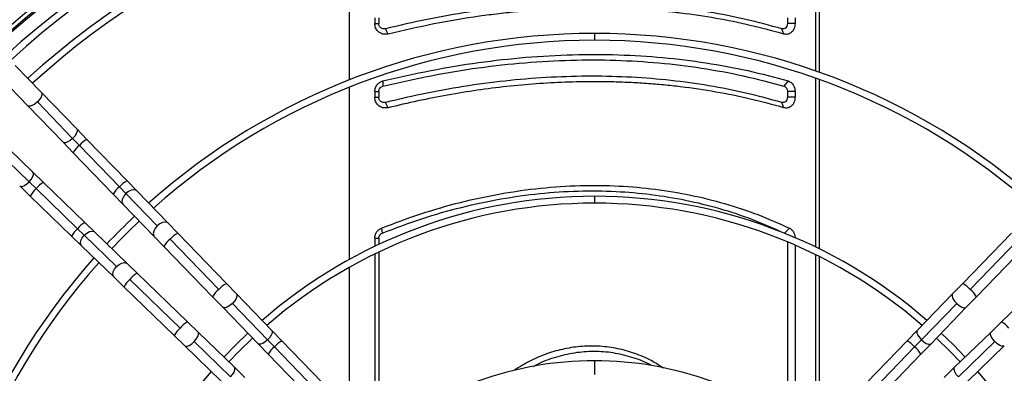
# Model space of a CAD drawing. Units: millimetres. Extents: x 5 to 414, y 3 to 291.
# Drawn here: x 168 to 192, y 251 to 259 of the extents above; entities that cross this region are included whole.
import ezdxf

# ---------------------------------------------------------------- set-up
doc = ezdxf.new("R2010")
doc.units = ezdxf.units.MM

msp = doc.modelspace()

# ---------------------------------------------------------------- linework, layer by layer
at = {"color": 7, "linetype": 'Continuous', "lineweight": 25}
for p, q in [((187.153, 258.096), (187.153, 262.159)), ((187.233, 262.154), (187.233, 258.067)), ((175.758, 257.883), (175.758, 262.011)), ((176.372, 259.394), (176.372, 259.257)), ((176.468, 259.394), (176.468, 259.257)), ((186.457, 259.394), (186.457, 259.257)), ((186.643, 259.394), (186.643, 259.257)), ((176.372, 259.257), (176.468, 259.257)), ((186.643, 259.257), (186.457, 259.257)), ((176.696, 258.998), (176.631, 259.128)), ((186.37, 258.998), (186.319, 259.128)), ((168.228, 257.572), (167.586, 258.234)), ((167.251, 257.91), (167.892, 257.247)), ((175.758, 253.496), (175.758, 257.704)), ((176.573, 257.854), (176.569, 257.724)), ((186.474, 257.854), (186.372, 257.724)), ((187.153, 253.792), (187.153, 257.919)), ((187.233, 257.89), (187.233, 253.753)), ((169.089, 256.682), (168.228, 257.572)), ((176.372, 257.594), (176.372, 257.457)), ((176.372, 257.594), (176.468, 257.594)), ((176.372, 257.457), (176.468, 257.457)), ((176.468, 257.594), (176.468, 257.457)), ((186.643, 257.594), (186.457, 257.594)), ((186.457, 257.594), (186.457, 257.457)), ((186.643, 257.457), (186.457, 257.457)), ((186.643, 257.594), (186.643, 257.457)), ((167.892, 257.247), (168.754, 256.357)), ((168.988, 256.451), (168.127, 257.341)), ((176.696, 257.198), (176.631, 257.328)), ((186.37, 257.198), (186.319, 257.328)), ((168.02, 255.624), (167.13, 256.485)), ((169.338, 256.425), (169.089, 256.682)), ((167.037, 256.251), (167.927, 255.389)), ((168.754, 256.357), (169.002, 256.101)), ((168.988, 256.451), (169.154, 256.28)), ((170.134, 255.267), (169.154, 256.28)), ((170.318, 255.412), (169.338, 256.425)), ((169.002, 256.101), (169.983, 255.088)), ((168.277, 255.375), (168.02, 255.624)), ((167.695, 255.288), (167.952, 255.04)), ((167.927, 255.389), (168.098, 255.224)), ((169.29, 254.395), (168.277, 255.375)), ((170.554, 255.169), (170.318, 255.412)), ((167.952, 255.04), (168.965, 254.059)), ((168.098, 255.224), (169.111, 254.243)), ((169.983, 255.088), (170.218, 254.844)), ((170.134, 255.267), (170.291, 255.105)), ((171.058, 254.313), (170.291, 255.105)), ((171.32, 254.377), (170.554, 255.169)), ((170.218, 254.844), (170.985, 254.052)), ((169.533, 254.159), (169.29, 254.395)), ((171.556, 254.134), (171.32, 254.377)), ((169.111, 254.243), (169.273, 254.086)), ((169.273, 254.086), (170.065, 253.32)), ((170.325, 253.392), (169.533, 254.159)), ((172.745, 252.906), (171.556, 254.134)), ((176.538, 254.258), (176.551, 254.134)), ((186.503, 254.258), (186.387, 254.134)), ((191.928, 254.134), (190.74, 252.906)), ((168.965, 254.059), (169.208, 253.824)), ((170.985, 254.052), (171.221, 253.809)), ((172.561, 252.76), (171.372, 253.988)), ((176.372, 254.01), (176.372, 253.812)), ((176.372, 254.01), (176.468, 254.01)), ((176.468, 254.01), (176.468, 253.858)), ((186.457, 253.924), (186.457, 249.567)), ((186.643, 253.844), (186.643, 249.437)), ((192.112, 253.988), (190.923, 252.76)), ((169.208, 253.824), (170, 253.057)), ((171.221, 253.809), (172.409, 252.581)), ((176.372, 253.627), (176.372, 249.279)), ((176.468, 253.673), (176.468, 249.279)), ((187.153, 250.091), (187.153, 253.607)), ((191.075, 252.581), (192.263, 253.809)), ((170.569, 253.157), (170.325, 253.392)), ((187.233, 253.567), (187.233, 250.118)), ((171.796, 251.968), (170.569, 253.157)), ((175.758, 249.847), (175.758, 253.305)), ((192.916, 253.157), (191.688, 251.968)), ((170, 253.057), (170.244, 252.821)), ((170.389, 253.005), (171.617, 251.817)), ((172.994, 252.649), (172.745, 252.906)), ((190.74, 252.906), (190.491, 252.649)), ((170.244, 252.821), (171.472, 251.633)), ((173.855, 251.759), (172.994, 252.649)), ((190.491, 252.649), (189.629, 251.759)), ((172.409, 252.581), (172.658, 252.324)), ((173.754, 251.528), (172.893, 252.418)), ((190.592, 252.418), (189.73, 251.528)), ((190.826, 252.324), (191.075, 252.581)), ((172.658, 252.324), (173.52, 251.434)), ((189.965, 251.434), (190.826, 252.324)), ((172.053, 251.719), (171.796, 251.968)), ((191.688, 251.968), (191.431, 251.719)), ((172.943, 250.858), (172.053, 251.719)), ((174.104, 251.502), (173.855, 251.759)), ((189.629, 251.759), (189.381, 251.502)), ((191.431, 251.719), (190.541, 250.858)), ((171.472, 251.633), (171.729, 251.384)), ((171.96, 251.485), (172.85, 250.624)), ((173.52, 251.434), (173.768, 251.177)), ((173.754, 251.528), (173.92, 251.357)), ((175.084, 250.489), (174.104, 251.502)), ((189.381, 251.502), (188.4, 250.489)), ((189.73, 251.528), (189.565, 251.357)), ((189.716, 251.177), (189.965, 251.434)), ((190.635, 250.624), (191.524, 251.485)), ((171.729, 251.384), (172.618, 250.523)), ((174.9, 250.344), (173.92, 251.357)), ((189.565, 251.357), (188.584, 250.344)), ((190.866, 250.523), (191.756, 251.384)), ((173.768, 251.177), (174.749, 250.165)), ((188.736, 250.165), (189.716, 251.177)), ((173.2, 250.609), (172.943, 250.858)), ((190.541, 250.858), (190.284, 250.609))]:
    msp.add_line(p, q, dxfattribs=at)
at = {"color": 8, "linetype": 'Continuous', "lineweight": 25}
for p, q in [((181.742, 259.015), (181.742, 258.848)), ((181.742, 255.035), (181.742, 254.869)), ((181.742, 251.019), (181.742, 250.685))]:
    msp.add_line(p, q, dxfattribs=at)
at = {"color": 8, "linetype": 'Continuous', "lineweight": 25, "flags": 128}
for points in [[(168.228, 257.572), (168.237, 257.557), (168.239, 257.516), (168.219, 257.461), (168.18, 257.4), (168.127, 257.341)], [(168.127, 257.341), (168.065, 257.289), (168.003, 257.252), (167.948, 257.235), (167.906, 257.238), (167.892, 257.247)], [(169.089, 256.682), (169.1, 256.66), (169.098, 256.618), (169.077, 256.565), (169.039, 256.507), (168.988, 256.451)], [(168.988, 256.451), (168.93, 256.402), (168.871, 256.366), (168.817, 256.346), (168.775, 256.346), (168.754, 256.357)], [(167.927, 255.389), (167.976, 255.448), (168.012, 255.506), (168.031, 255.56), (168.032, 255.602), (168.02, 255.624)], [(167.695, 255.288), (167.717, 255.277), (167.759, 255.279), (167.812, 255.301), (167.87, 255.339), (167.927, 255.389)], [(170.291, 255.105), (170.24, 255.043), (170.206, 254.977), (170.194, 254.915), (170.205, 254.864), (170.218, 254.844)], [(170.554, 255.169), (170.535, 255.184), (170.484, 255.196), (170.421, 255.186), (170.354, 255.154), (170.291, 255.105)], [(171.32, 254.377), (171.301, 254.392), (171.251, 254.404), (171.188, 254.394), (171.121, 254.362), (171.058, 254.313)], [(169.208, 253.824), (169.194, 253.843), (169.181, 253.894), (169.191, 253.956), (169.223, 254.023), (169.273, 254.086)], [(169.273, 254.086), (169.334, 254.138), (169.4, 254.172), (169.462, 254.184), (169.514, 254.173), (169.533, 254.159)], [(171.058, 254.313), (171.006, 254.251), (170.972, 254.185), (170.96, 254.123), (170.971, 254.072), (170.985, 254.052)], [(170.065, 253.32), (170.126, 253.371), (170.192, 253.405), (170.254, 253.417), (170.306, 253.406), (170.325, 253.392)], [(170, 253.057), (169.986, 253.076), (169.973, 253.127), (169.983, 253.19), (170.015, 253.256), (170.065, 253.32)], [(172.994, 252.649), (173.003, 252.634), (173.004, 252.593), (172.985, 252.538), (172.946, 252.477), (172.893, 252.418)], [(190.491, 252.649), (190.482, 252.634), (190.48, 252.593), (190.5, 252.538), (190.538, 252.477), (190.592, 252.418)], [(172.893, 252.418), (172.831, 252.366), (172.769, 252.329), (172.714, 252.311), (172.672, 252.315), (172.658, 252.324)], [(190.592, 252.418), (190.653, 252.366), (190.715, 252.329), (190.77, 252.311), (190.812, 252.315), (190.826, 252.324)], [(171.96, 251.485), (172.011, 251.546), (172.048, 251.608), (172.066, 251.663), (172.063, 251.705), (172.053, 251.719)], [(173.855, 251.759), (173.866, 251.737), (173.864, 251.695), (173.843, 251.642), (173.805, 251.584), (173.754, 251.528)], [(189.629, 251.759), (189.618, 251.737), (189.62, 251.695), (189.642, 251.642), (189.68, 251.584), (189.73, 251.528)], [(191.524, 251.485), (191.473, 251.546), (191.436, 251.608), (191.418, 251.663), (191.421, 251.705), (191.431, 251.719)], [(171.729, 251.384), (171.743, 251.375), (171.785, 251.373), (171.839, 251.393), (171.9, 251.432), (171.96, 251.485)], [(173.754, 251.528), (173.696, 251.479), (173.637, 251.443), (173.583, 251.423), (173.541, 251.422), (173.52, 251.434)], [(189.73, 251.528), (189.788, 251.479), (189.847, 251.443), (189.901, 251.423), (189.943, 251.422), (189.965, 251.434)], [(191.756, 251.384), (191.741, 251.375), (191.699, 251.373), (191.645, 251.393), (191.584, 251.432), (191.524, 251.485)], [(172.85, 250.624), (172.899, 250.682), (172.935, 250.741), (172.954, 250.794), (172.955, 250.836), (172.943, 250.858)], [(190.635, 250.624), (190.583, 250.685), (190.546, 250.747), (190.529, 250.802), (190.532, 250.844), (190.541, 250.858)]]:
    msp.add_lwpolyline(points, dxfattribs=at)
at = {"color": 7, "linetype": 'Continuous', "lineweight": 25, "flags": 128}
for points in [[(173.271, 251.691), (172.974, 251.403), (172.687, 251.106)], [(190.798, 251.106), (190.51, 251.403), (190.213, 251.691)], [(173.387, 251.571), (173.045, 251.238), (172.806, 250.99)], [(190.678, 250.99), (190.44, 251.238), (190.097, 251.571)]]:
    msp.add_lwpolyline(points, dxfattribs=at)
at = {"color": 7, "linetype": 'Continuous', "lineweight": 25}
for radius in [23.4, 23.186]:
    msp.add_circle((181.742, 242.769), radius, dxfattribs=at)
at = {"color": 8, "linetype": 'Continuous', "lineweight": 25}
for centre, radius, start, end in [((181.742, 242.769), 22.232, 47.4407, 132.5593), ((169.444, 255.881), 0.493, 126.0404, 153.5424), ((169.602, 255.903), 0.585, 116.7961, 139.9016), ((168.497, 254.933), 0.493, 116.4576, 143.9596), ((170.601, 254.865), 0.616, 117.3799, 139.3178), ((168.475, 254.776), 0.585, 130.0984, 153.2039), ((170.452, 254.845), 0.528, 126.9687, 152.614), ((169.533, 253.926), 0.528, 117.386, 143.0313), ((169.512, 253.776), 0.616, 130.6822, 152.6201), ((171.82, 253.611), 0.585, 116.7961, 139.9016), ((171.662, 253.589), 0.493, 126.0404, 153.5424), ((170.788, 252.715), 0.493, 116.4576, 143.9596), ((170.767, 252.557), 0.585, 130.0984, 153.2039), ((173.009, 252.383), 0.585, 116.7961, 139.9016), ((190.476, 252.383), 0.585, 40.0984, 63.2039), ((172.851, 252.361), 0.493, 126.0404, 153.5424), ((190.633, 252.361), 0.493, 26.4576, 53.9596), ((172.016, 251.526), 0.493, 116.4576, 143.9596), ((191.468, 251.526), 0.493, 36.0404, 63.5424), ((171.994, 251.369), 0.585, 130.0984, 153.2039), ((174.368, 250.979), 0.585, 116.7961, 139.9016), ((189.117, 250.979), 0.585, 40.0984, 63.2039), ((174.21, 250.958), 0.493, 126.0404, 153.5424), ((189.274, 250.958), 0.493, 26.4576, 53.9596)]:
    msp.add_arc(centre, radius, start, end, dxfattribs=at)
at = {"color": 7, "linetype": 'Continuous', "lineweight": 25}
for centre, radius, start, end in [((181.742, 242.769), 21.767, 47.473, 132.527), ((181.742, 242.769), 21.667, 47.4801, 132.5199), ((181.742, 242.635), 21.733, 90, 132.28), ((181.742, 242.635), 21.733, 47.72, 90), ((181.742, 242.635), 21.4, 90, 132.2521), ((181.742, 242.635), 21.4, 47.7479, 90), ((181.742, 242.769), 21.133, 47.5193, 132.4807), ((181.742, 242.635), 20.625, 90, 132.1838), ((181.742, 242.635), 20.625, 47.8162, 90), ((181.742, 242.635), 20.458, 90, 132.1684), ((181.742, 242.635), 20.458, 47.8316, 90), ((181.742, 242.635), 16.38, 90, 131.6947), ((181.742, 242.635), 16.38, 48.3053, 90), ((181.742, 242.635), 16.213, 90, 131.6702), ((181.742, 242.635), 16.213, 48.3298, 90), ((181.742, 242.635), 12.4, 90, 130.9316), ((181.742, 242.635), 12.233, 90, 130.8888), ((181.742, 242.635), 12.4, 49.0684, 90), ((181.742, 242.635), 12.233, 49.1112, 90), ((181.742, 242.635), 16.38, 133.3277, 136.6723), ((181.742, 242.635), 16.213, 133.3201, 136.6799), ((181.742, 242.635), 16.38, 138.3053, 221.6947), ((181.742, 242.635), 16.213, 138.3298, 221.6702), ((181.742, 242.635), 8.383, 90, 129.4251), ((181.742, 242.635), 8.383, 50.5749, 90), ((181.742, 242.635), 12.4, 139.0684, 220.9316), ((181.742, 242.635), 12.4, 319.0684, 40.9316)]:
    msp.add_arc(centre, radius, start, end, dxfattribs=at)
for points, knots in [([(186.319, 259.128), (186.027, 259.208), (185.446, 259.367), (184.537, 259.544), (183.606, 259.674), (182.652, 259.751), (181.677, 259.777), (180.686, 259.751), (179.683, 259.674), (178.671, 259.544), (177.653, 259.367), (176.972, 259.208), (176.631, 259.128)], [0, 0, 0, 0, 0.1003722, 0.2001189, 0.2999921, 0.4000708, 0.499999, 0.5999288, 0.7000073, 0.7998805, 0.8996279, 1, 1, 1, 1]), ([(186.37, 258.998), (186.098, 259.072), (185.556, 259.221), (184.712, 259.39), (184.023, 259.492), (183.5, 259.55), (183.151, 259.581), (182.8, 259.605), (182.446, 259.623), (182.09, 259.633), (181.698, 259.637), (181.272, 259.632), (180.809, 259.615), (180.343, 259.587), (179.875, 259.547), (179.404, 259.497), (178.72, 259.407), (177.817, 259.258), (177.07, 259.085), (176.696, 258.998)], [0, 0, 0, 0, 0.093695, 0.186837, 0.279925, 0.31668, 0.353391, 0.390067, 0.42672, 0.463361, 0.500002, 0.546635, 0.593274, 0.639942, 0.686662, 0.733457, 0.780008, 0.889641, 1, 1, 1, 1]), ([(176.696, 258.998), (176.651, 258.994), (176.562, 258.986), (176.451, 259.054), (176.384, 259.151), (176.376, 259.222), (176.372, 259.257)], [0, 0, 0, 0, 0.2825768, 0.5631785, 0.782381, 1, 1, 1, 1]), ([(176.631, 259.128), (176.61, 259.126), (176.565, 259.121), (176.509, 259.154), (176.474, 259.203), (176.47, 259.239), (176.468, 259.257)], [0, 0, 0, 0, 0.2734602, 0.5588435, 0.7788334, 1, 1, 1, 1]), ([(186.457, 259.257), (186.454, 259.235), (186.448, 259.19), (186.41, 259.143), (186.364, 259.121), (186.334, 259.125), (186.319, 259.128)], [0, 0, 0, 0, 0.274579, 0.551288, 0.772702, 1, 1, 1, 1]), ([(186.643, 259.257), (186.638, 259.212), (186.627, 259.122), (186.55, 259.029), (186.459, 258.985), (186.4, 258.994), (186.37, 258.998)], [0, 0, 0, 0, 0.2760371, 0.5551216, 0.7770365, 1, 1, 1, 1]), ([(176.573, 257.854), (176.962, 257.943), (177.742, 258.122), (178.908, 258.312), (180.065, 258.442), (181.209, 258.506), (182.328, 258.503), (183.416, 258.437), (184.469, 258.306), (185.494, 258.118), (186.147, 257.942), (186.474, 257.854)], [0, 0, 0, 0, 0.112009, 0.223995, 0.335997, 0.447992, 0.560007, 0.670002, 0.780004, 0.88999, 1, 1, 1, 1]), ([(176.569, 257.724), (176.962, 257.815), (177.743, 257.995), (178.905, 258.184), (180.045, 258.311), (181.165, 258.372), (182.257, 258.37), (183.324, 258.305), (184.363, 258.177), (185.386, 257.99), (186.042, 257.813), (186.372, 257.724)], [0, 0, 0, 0, 0.11431, 0.226872, 0.338185, 0.448767, 0.559115, 0.667753, 0.777122, 0.887714, 1, 1, 1, 1]), ([(186.319, 257.328), (186.027, 257.408), (185.446, 257.567), (184.537, 257.744), (183.606, 257.874), (182.652, 257.951), (181.677, 257.977), (180.686, 257.951), (179.683, 257.874), (178.671, 257.744), (177.653, 257.567), (176.972, 257.408), (176.631, 257.328)], [0, 0, 0, 0, 0.1003723, 0.2001189, 0.2999921, 0.4000708, 0.499999, 0.5999288, 0.7000074, 0.7998805, 0.8996279, 1, 1, 1, 1]), ([(176.372, 257.594), (176.375, 257.627), (176.382, 257.694), (176.434, 257.773), (176.499, 257.829), (176.548, 257.845), (176.573, 257.854)], [0, 0, 0, 0, 0.276337, 0.555123, 0.776229, 1, 1, 1, 1]), ([(176.468, 257.594), (176.47, 257.611), (176.473, 257.644), (176.499, 257.684), (176.532, 257.711), (176.556, 257.72), (176.569, 257.724)], [0, 0, 0, 0, 0.270696, 0.556971, 0.778692, 1, 1, 1, 1]), ([(186.37, 257.198), (186.098, 257.272), (185.556, 257.421), (184.712, 257.59), (184, 257.695), (183.431, 257.757), (183.011, 257.792), (182.588, 257.817), (182.161, 257.832), (181.642, 257.838), (181.027, 257.827), (180.315, 257.787), (179.597, 257.721), (178.876, 257.63), (178.152, 257.512), (177.425, 257.371), (176.939, 257.256), (176.696, 257.198)], [0, 0, 0, 0, 0.093694, 0.186835, 0.279923, 0.324023, 0.368061, 0.412057, 0.456029, 0.499997, 0.571371, 0.642788, 0.71433, 0.785671, 0.856818, 0.928235, 1, 1, 1, 1]), ([(186.372, 257.724), (186.385, 257.718), (186.411, 257.707), (186.438, 257.672), (186.454, 257.633), (186.456, 257.607), (186.457, 257.594)], [0, 0, 0, 0, 0.281393, 0.571306, 0.787187, 1, 1, 1, 1]), ([(186.474, 257.854), (186.5, 257.842), (186.553, 257.82), (186.606, 257.75), (186.638, 257.672), (186.641, 257.62), (186.643, 257.594)], [0, 0, 0, 0, 0.283745, 0.564216, 0.782502, 1, 1, 1, 1]), ([(176.696, 257.198), (176.651, 257.194), (176.562, 257.186), (176.451, 257.254), (176.384, 257.351), (176.376, 257.422), (176.372, 257.457)], [0, 0, 0, 0, 0.282577, 0.563179, 0.782381, 1, 1, 1, 1]), ([(176.631, 257.328), (176.61, 257.326), (176.565, 257.321), (176.509, 257.354), (176.474, 257.403), (176.47, 257.439), (176.468, 257.457)], [0, 0, 0, 0, 0.2734602, 0.5588435, 0.7788334, 1, 1, 1, 1]), ([(186.457, 257.457), (186.454, 257.435), (186.448, 257.39), (186.41, 257.343), (186.364, 257.321), (186.334, 257.325), (186.319, 257.328)], [0, 0, 0, 0, 0.274579, 0.551288, 0.772702, 1, 1, 1, 1]), ([(186.643, 257.457), (186.638, 257.412), (186.627, 257.322), (186.55, 257.229), (186.459, 257.185), (186.4, 257.194), (186.37, 257.198)], [0, 0, 0, 0, 0.276037, 0.555122, 0.777036, 1, 1, 1, 1]), ([(176.538, 254.258), (176.857, 254.379), (177.496, 254.621), (178.469, 254.898), (179.446, 255.109), (180.422, 255.246), (181.39, 255.31), (182.327, 255.299), (183.228, 255.22), (184.09, 255.076), (184.926, 254.868), (185.736, 254.601), (186.247, 254.373), (186.503, 254.258)], [0, 0, 0, 0, 0.093363, 0.186729, 0.280061, 0.373371, 0.466675, 0.559969, 0.647947, 0.735927, 0.823937, 0.911971, 1, 1, 1, 1]), ([(176.551, 254.134), (176.874, 254.257), (177.516, 254.5), (178.487, 254.776), (179.45, 254.982), (180.403, 255.115), (181.344, 255.176), (182.253, 255.166), (183.13, 255.09), (183.975, 254.951), (184.801, 254.747), (185.612, 254.481), (186.127, 254.25), (186.387, 254.134)], [0, 0, 0, 0, 0.09584, 0.190182, 0.283309, 0.375554, 0.467291, 0.558874, 0.645464, 0.732576, 0.820527, 0.909592, 1, 1, 1, 1]), ([(176.372, 254.01), (176.375, 254.04), (176.38, 254.099), (176.422, 254.173), (176.476, 254.227), (176.517, 254.248), (176.538, 254.258)], [0, 0, 0, 0, 0.277797, 0.556455, 0.777982, 1, 1, 1, 1]), ([(176.468, 254.01), (176.47, 254.025), (176.473, 254.056), (176.494, 254.092), (176.521, 254.119), (176.541, 254.129), (176.551, 254.134)], [0, 0, 0, 0, 0.286198, 0.568538, 0.786488, 1, 1, 1, 1]), ([(186.503, 254.258), (186.525, 254.245), (186.57, 254.217), (186.613, 254.151), (186.639, 254.08), (186.642, 254.033), (186.643, 254.01)], [0, 0, 0, 0, 0.282121, 0.562678, 0.781464, 1, 1, 1, 1]), ([(183.423, 250.839), (183.325, 250.903), (183.104, 251.046), (182.728, 251.205), (182.31, 251.323), (181.878, 251.381), (181.443, 251.379), (181.01, 251.318), (180.587, 251.2), (180.175, 251.029), (179.918, 250.871), (179.79, 250.791)], [0, 0, 0, 0, 0.091262, 0.206138, 0.320656, 0.434957, 0.549257, 0.661532, 0.774018, 0.886856, 1, 1, 1, 1]), ([(183.134, 250.899), (183.121, 250.907), (182.971, 250.998), (182.658, 251.108), (182.2, 251.222), (181.727, 251.256), (181.252, 251.22), (180.784, 251.107), (180.446, 250.989), (180.275, 250.89), (180.247, 250.873)], [0, 0, 0, 0, 0.015842, 0.17508, 0.334024, 0.492918, 0.651658, 0.810073, 0.968869, 1, 1, 1, 1])]:
    msp.add_open_spline(points, degree=3, knots=knots, dxfattribs=at)

doc.saveas('drawing.dxf')
